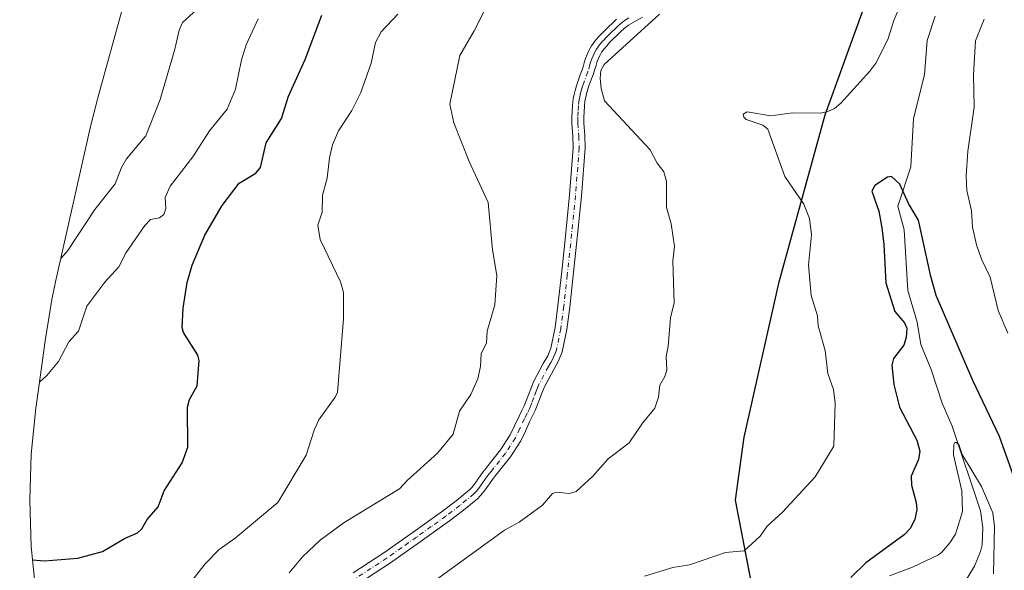
# Model space of a CAD drawing. Units: metres. Extents: x 555337 to 556281, y 4730968 to 4732096.
# Drawn here: x 555434 to 555713, y 4731276 to 4731432 of the extents above; entities that cross this region are included whole.
import ezdxf

# ---------------------------------------------------------------- set-up
doc = ezdxf.new("R2010")
doc.units = ezdxf.units.M
doc.header["$MEASUREMENT"] = 0
doc.linetypes.add('DGN Style 4', pattern=[2.638475, 1.318413, -0.659207, 0.001648, -0.659207])
for name, color, linetype, lineweight in [('Arbolado forestal CxS', 92, 'Continuous', 0), ('Camino Cxs', 7, 'Continuous', 0), ('Camino eje', 30, 'DGN Style 4', 13), ('Comarca', 135, 'Continuous', 13), ('Comarca CxS', 21, 'Continuous', 0), ('Comunidad autónoma', 142, 'Continuous', 30), ('Comunidad Autónoma CxS', 142, 'Continuous', 0), ('Corriente natural lineal', 142, 'Continuous', 13), ('Curva de nivel maestra', 30, 'Continuous', 30), ('Curva de nivel normal', 30, 'Continuous', 0), ('Espacio natural protegido', 121, 'Continuous', 13), ('Espacio natural protegido CxS', 121, 'Continuous', 0), ('Municipio', 91, 'Continuous', 13), ('Municipio CxS', 4, 'Continuous', 0), ('Provincia', 7, 'Continuous', 0), ('Provincia CxS', 1, 'Continuous', 0)]:
    doc.layers.add(name, color=color, linetype=linetype, lineweight=lineweight)

msp = doc.modelspace()

# ---------------------------------------------------------------- linework, layer by layer
at = {"layer": 'Arbolado forestal CxS', "color": 92, "linetype": 'Continuous', "lineweight": 0}
for points in [[(555683.1949, 4731462.3231, 984.2208), (555662.3835, 4731404.8731, 980.7734), (555649.3323, 4731357.5533, 981.5177), (555639.4213, 4731313.5833, 982.6874), (555636.9611, 4731295.7531, 982.0917), (555643.4405, 4731262.5229, 976.3771), (555655.3302, 4731234.8327, 963.8144), (555656.3299, 4731225.1827, 963.6915), (555655.0298, 4731217.0329, 963.8802), (555652.1719, 4731212.6317, 964.673), (555646.7895, 4731204.3429, 966.9088), (555630.8289, 4731188.6531, 972.4112), (555623.2887, 4731181.3131, 975.0382), (555618.1883, 4731171.9731, 975.9443), (555615.5981, 4731154.0231, 975.7542), (555615.6373, 4731124.3287, 975.3169), (555636.6355, 4731123.7107, 967.0417), (555649.7303, 4731136.8051, 961.6313), (555683.4027, 4731162.9933, 966.5713), (555715.2041, 4731179.8285, 981.5228)], [(555715.2041, 4731179.8285, 981.5228), (555683.4027, 4731162.9933, 966.5713), (555649.7303, 4731136.8051, 961.6313), (555636.6355, 4731123.7107, 967.0417), (555615.6373, 4731124.3287, 975.3169), (555615.5981, 4731154.0231, 975.7542), (555618.1883, 4731171.9731, 975.9443), (555623.2887, 4731181.3131, 975.0382), (555630.8289, 4731188.6531, 972.4112), (555646.7895, 4731204.3429, 966.9088), (555652.1719, 4731212.6317, 964.673), (555655.0298, 4731217.0329, 963.8802), (555656.3299, 4731225.1827, 963.6915), (555655.3302, 4731234.8327, 963.8144), (555643.4405, 4731262.5229, 976.3771), (555636.9611, 4731295.7531, 982.0917), (555639.4213, 4731313.5833, 982.6874), (555649.3323, 4731357.5533, 981.5177), (555662.3835, 4731404.8731, 980.7734), (555683.1949, 4731462.3231, 984.2208)], [(555683.1949, 4731462.3231, 984.2208), (555662.3835, 4731404.8731, 980.7734), (555649.3323, 4731357.5533, 981.5177), (555639.4213, 4731313.5833, 982.6874), (555636.9611, 4731295.7531, 982.0917), (555643.4405, 4731262.5229, 976.3771), (555655.3302, 4731234.8327, 963.8144), (555656.3299, 4731225.1827, 963.6915), (555655.0298, 4731217.0329, 963.8802), (555652.1719, 4731212.6317, 964.673), (555646.7895, 4731204.3429, 966.9088), (555630.8289, 4731188.6531, 972.4112), (555623.2887, 4731181.3131, 975.0382), (555618.1883, 4731171.9731, 975.9443), (555615.5981, 4731154.0231, 975.7542), (555615.6373, 4731124.3287, 975.3169), (555636.6355, 4731123.7107, 967.0417), (555649.7303, 4731136.8051, 961.6313), (555683.4027, 4731162.9933, 966.5713), (555715.2041, 4731179.8285, 981.5228)], [(555683.1949, 4731462.3231, 984.2208), (555662.3835, 4731404.8731, 980.7734), (555649.3323, 4731357.5533, 981.5177), (555639.4213, 4731313.5833, 982.6874), (555636.9611, 4731295.7531, 982.0917), (555643.4405, 4731262.5229, 976.3771), (555655.3302, 4731234.8327, 963.8144), (555656.3299, 4731225.1827, 963.6915), (555655.0298, 4731217.0329, 963.8802), (555652.1719, 4731212.6317, 964.673), (555646.7895, 4731204.3429, 966.9088), (555630.8289, 4731188.6531, 972.4112), (555623.2887, 4731181.3131, 975.0382), (555618.1883, 4731171.9731, 975.9443), (555615.5981, 4731154.0231, 975.7542), (555615.6373, 4731124.3287, 975.3169), (555636.6355, 4731123.7107, 967.0417), (555649.7303, 4731136.8051, 961.6313), (555683.4027, 4731162.9933, 966.5713), (555715.2041, 4731179.8285, 981.5228)], [(555469.5705, 4731458.0219, 1018.0994), (555456.5205, 4731410.7119, 1013.3556), (555456.1349, 4731409.2937, 1013.3427), (555454.2142, 4731401.5031, 1013.2941), (555444.3041, 4731357.5331, 1009.2948), (555443.2532, 4731352.5781, 1008.5833), (555441.2869, 4731340.8949, 1006.9777), (555438.827, 4731323.0649, 1004.5517), (555438.6611, 4731321.8351, 1004.3962), (555437.3783, 4731308.8105, 1003.1208), (555436.9502, 4731295.7299, 1002.3739), (555437.3783, 4731282.6493, 1001.0749), (555438.6611, 4731269.6247, 998.9692), (555438.6621, 4731269.6179, 998.9683), (555439.7607, 4731262.3187, 997.9431), (555438.8055, 4731260.4077, 997.6623), (555434.1083, 4731250.0407, 995.9334)], [(555438.6611, 4731269.6247, 998.9692), (555437.3783, 4731282.6493, 1001.0749), (555436.9502, 4731295.7299, 1002.3739), (555437.3783, 4731308.8105, 1003.1208), (555438.6611, 4731321.8351, 1004.3962), (555438.827, 4731323.0649, 1004.5517), (555441.2869, 4731340.8949, 1006.9777), (555443.2532, 4731352.5781, 1008.5833), (555444.3041, 4731357.5331, 1009.2948), (555454.2142, 4731401.5031, 1013.2941), (555456.1349, 4731409.2937, 1013.3427), (555456.5205, 4731410.7119, 1013.3556), (555469.5705, 4731458.0219, 1018.0994)]]:
    msp.add_polyline3d(points, dxfattribs=at)
at = {"layer": 'Camino Cxs', "color": 7, "linetype": 'Continuous', "lineweight": 0}
for points in [[(555528.6601, 4731275.2101, 994.9446), (555537.2901, 4731280.8301, 993.7949), (555545.6101, 4731286.7001, 994.2967), (555553.9001, 4731292.6401, 994.0483), (555557.8301, 4731295.6101, 993.2075), (555561.5601, 4731298.7001, 994.1239), (555562.1801, 4731299.3001, 994.2162), (555562.7301, 4731299.9501, 994.283), (555565.3701, 4731303.6901, 993.809), (555566.3301, 4731304.8701, 993.4432), (555567.2001, 4731305.9501, 993.2254), (555570.4201, 4731310.0501, 993.0252), (555573.1601, 4731314.2501, 993.2961), (555574.3701, 4731316.7701, 992.648), (555575.6501, 4731319.5901, 992.334), (555576.4501, 4731321.1301, 992.6184), (555577.1001, 4731322.5001, 993.172), (555577.6501, 4731323.9101, 992.5919), (555578.9501, 4731327.2801, 991.7228), (555579.7401, 4731329.3001, 991.971), (555582.5001, 4731334.4101, 992.4827), (555583.7801, 4731336.6601, 992.7848), (555584.6101, 4731338.7501, 993.1564), (555585.8401, 4731344.6301, 992.6138), (555586.6301, 4731350.8401, 992.461), (555587.6301, 4731359.7201, 991.8987), (555588.5901, 4731368.6201, 989.6021), (555589.9501, 4731382.1601, 988.4833), (555591.0001, 4731395.5101, 988.0016), (555590.8601, 4731398.8101, 988.5901), (555590.6001, 4731402.4601, 990.18), (555590.6301, 4731404.2001, 992.2283), (555590.6901, 4731405.8201, 994.1397), (555590.7801, 4731407.5401, 996.1064), (555590.9801, 4731409.3901, 997.4485), (555591.2401, 4731410.6201, 998.3683), (555591.5301, 4731411.7001, 999.237), (555591.9201, 4731413.0501, 1000.1618), (555592.3601, 4731414.4801, 1000.7842), (555593.0001, 4731416.1401, 1001.625), (555593.5501, 4731417.5601, 1002.4531), (555593.8001, 4731418.4601, 1002.3753), (555594.1201, 4731419.5901, 1002.3029), (555594.5101, 4731420.7601, 1002.2841), (555594.9401, 4731421.9001, 1002.3238), (555595.4601, 4731423.1101, 1002.4083), (555596.1601, 4731424.3701, 1002.5155), (555597.1101, 4731425.6901, 1002.6544), (555598.0801, 4731426.8001, 1002.6256), (555598.9601, 4731427.7301, 1002.6686), (555599.8401, 4731428.6301, 1002.8477), (555600.9501, 4731429.7201, 1002.8479), (555602.0801, 4731430.8101, 1002.5996), (555603.3001, 4731431.9101, 1002.3519)], [(555528.6601, 4731275.2101, 994.9446), (555537.2901, 4731280.8301, 993.7949), (555545.6101, 4731286.7001, 994.2967), (555553.9001, 4731292.6401, 994.0483), (555557.8301, 4731295.6101, 993.2075), (555561.5601, 4731298.7001, 994.1239), (555562.1801, 4731299.3001, 994.2162), (555562.7301, 4731299.9501, 994.283), (555565.3701, 4731303.6901, 993.809), (555566.3301, 4731304.8701, 993.4432), (555567.2001, 4731305.9501, 993.2254), (555570.4201, 4731310.0501, 993.0252), (555573.1601, 4731314.2501, 993.2961), (555574.3701, 4731316.7701, 992.648), (555575.6501, 4731319.5901, 992.334), (555576.4501, 4731321.1301, 992.6184), (555577.1001, 4731322.5001, 993.172), (555577.6501, 4731323.9101, 992.5919), (555578.9501, 4731327.2801, 991.7228), (555579.7401, 4731329.3001, 991.971), (555582.5001, 4731334.4101, 992.4827), (555583.7801, 4731336.6601, 992.7848), (555584.6101, 4731338.7501, 993.1564), (555585.8401, 4731344.6301, 992.6138), (555586.6301, 4731350.8401, 992.461), (555587.6301, 4731359.7201, 991.8987), (555588.5901, 4731368.6201, 989.6021), (555589.9501, 4731382.1601, 988.4833), (555591.0001, 4731395.5101, 988.0016), (555590.8601, 4731398.8101, 988.5901), (555590.6001, 4731402.4601, 990.18), (555590.6301, 4731404.2001, 992.2283), (555590.6901, 4731405.8201, 994.1397), (555590.7801, 4731407.5401, 996.1064), (555590.9801, 4731409.3901, 997.4485), (555591.2401, 4731410.6201, 998.3683), (555591.5301, 4731411.7001, 999.237), (555591.9201, 4731413.0501, 1000.1618), (555592.3601, 4731414.4801, 1000.7842), (555593.0001, 4731416.1401, 1001.625), (555593.5501, 4731417.5601, 1002.4531), (555593.8001, 4731418.4601, 1002.3753), (555594.1201, 4731419.5901, 1002.3029), (555594.5101, 4731420.7601, 1002.2841), (555594.9401, 4731421.9001, 1002.3238), (555595.4601, 4731423.1101, 1002.4083), (555596.1601, 4731424.3701, 1002.5155), (555597.1101, 4731425.6901, 1002.6544), (555598.0801, 4731426.8001, 1002.6256), (555598.9601, 4731427.7301, 1002.6686), (555599.8401, 4731428.6301, 1002.8477), (555600.9501, 4731429.7201, 1002.8479), (555602.0801, 4731430.8101, 1002.5996), (555603.3001, 4731431.9101, 1002.3519)], [(555610.6201, 4731432.5001, 1001.9324), (555608.6201, 4731431.3801, 1002.5206), (555606.6401, 4731430.2201, 1003.0112), (555605.4801, 4731429.3101, 1003.1118), (555604.4001, 4731428.3301, 1003.2563), (555603.3101, 4731427.2901, 1003.371), (555602.2401, 4731426.2301, 1003.26), (555601.4101, 4731425.3801, 1003.1777), (555600.5901, 4731424.5201, 1003.1838), (555599.7601, 4731423.5701, 1003.2888), (555599.0201, 4731422.5501, 1003.4943), (555598.5101, 4731421.6201, 1003.5839), (555598.0901, 4731420.6501, 1003.685), (555597.7101, 4731419.6201, 1003.8099), (555597.3601, 4731418.5801, 1003.8615), (555597.0601, 4731417.5301, 1003.8178), (555596.7601, 4731416.4901, 1002.9054), (555595.5601, 4731413.3701, 1000.4078), (555595.1701, 4731412.0901, 999.3346), (555594.8001, 4731410.7901, 997.8365), (555594.5401, 4731409.8301, 996.7827), (555594.3301, 4731408.8601, 995.7439), (555594.1601, 4731407.2601, 994.123), (555594.0801, 4731405.6701, 993.0586), (555594.0201, 4731404.1101, 991.9794), (555594.0001, 4731402.5501, 990.8813), (555594.2501, 4731399.0001, 989.5876), (555594.4001, 4731395.4501, 989.3275), (555593.3301, 4731381.8601, 987.7071), (555591.9601, 4731368.2601, 989.2532), (555591.0001, 4731359.3501, 994.229), (555590.0001, 4731350.4401, 992.8336), (555589.1901, 4731344.0701, 994.1187), (555587.8701, 4731337.7701, 995.5194), (555586.8401, 4731335.1901, 995.4044), (555585.4701, 4731332.7701, 994.8571), (555582.8301, 4731327.8801, 992.7862), (555582.1101, 4731326.0501, 992.1531), (555581.4001, 4731324.2201, 991.8384), (555580.2201, 4731321.1601, 991.4625), (555579.4901, 4731319.6201, 990.9548), (555578.7001, 4731318.1001, 990.3449), (555577.4401, 4731315.3301, 990.6054), (555576.1201, 4731312.5801, 991.7142), (555573.1801, 4731308.0801, 990.0713), (555569.8501, 4731303.8301, 990.7727), (555568.9601, 4731302.7401, 991.0394), (555568.0701, 4731301.6401, 991.2176), (555566.7501, 4731299.7601, 991.3154), (555565.4201, 4731297.8801, 991.4138), (555564.6601, 4731296.9801, 991.4013), (555563.8201, 4731296.1701, 991.2138), (555559.9301, 4731292.9501, 989.7129), (555555.9101, 4731289.9101, 991.0253), (555547.5801, 4731283.9301, 993.4454), (555539.1901, 4731278.0201, 991.2782), (555530.5101, 4731272.3701, 992.0723)], [(555610.6201, 4731432.5001, 1001.9324), (555608.6201, 4731431.3801, 1002.5206), (555606.6401, 4731430.2201, 1003.0112), (555605.4801, 4731429.3101, 1003.1118), (555604.4001, 4731428.3301, 1003.2563), (555603.3101, 4731427.2901, 1003.371), (555602.2401, 4731426.2301, 1003.26), (555601.4101, 4731425.3801, 1003.1777), (555600.5901, 4731424.5201, 1003.1838), (555599.7601, 4731423.5701, 1003.2888), (555599.0201, 4731422.5501, 1003.4943), (555598.5101, 4731421.6201, 1003.5839), (555598.0901, 4731420.6501, 1003.685), (555597.7101, 4731419.6201, 1003.8099), (555597.3601, 4731418.5801, 1003.8615), (555597.0601, 4731417.5301, 1003.8178), (555596.7601, 4731416.4901, 1002.9054), (555595.5601, 4731413.3701, 1000.4078), (555595.1701, 4731412.0901, 999.3346), (555594.8001, 4731410.7901, 997.8365), (555594.5401, 4731409.8301, 996.7827), (555594.3301, 4731408.8601, 995.7439), (555594.1601, 4731407.2601, 994.123), (555594.0801, 4731405.6701, 993.0586), (555594.0201, 4731404.1101, 991.9794), (555594.0001, 4731402.5501, 990.8813), (555594.2501, 4731399.0001, 989.5876), (555594.4001, 4731395.4501, 989.3275), (555593.3301, 4731381.8601, 987.7071), (555591.9601, 4731368.2601, 989.2532), (555591.0001, 4731359.3501, 994.229), (555590.0001, 4731350.4401, 992.8336), (555589.1901, 4731344.0701, 994.1187), (555587.8701, 4731337.7701, 995.5194), (555586.8401, 4731335.1901, 995.4044), (555585.4701, 4731332.7701, 994.8571), (555582.8301, 4731327.8801, 992.7862), (555582.1101, 4731326.0501, 992.1531), (555581.4001, 4731324.2201, 991.8384), (555580.2201, 4731321.1601, 991.4625), (555579.4901, 4731319.6201, 990.9548), (555578.7001, 4731318.1001, 990.3449), (555577.4401, 4731315.3301, 990.6054), (555576.1201, 4731312.5801, 991.7142), (555573.1801, 4731308.0801, 990.0713), (555569.8501, 4731303.8301, 990.7727), (555568.9601, 4731302.7401, 991.0394), (555568.0701, 4731301.6401, 991.2176), (555566.7501, 4731299.7601, 991.3154), (555565.4201, 4731297.8801, 991.4138), (555564.6601, 4731296.9801, 991.4013), (555563.8201, 4731296.1701, 991.2138), (555559.9301, 4731292.9501, 989.7129), (555555.9101, 4731289.9101, 991.0253), (555547.5801, 4731283.9301, 993.4454), (555539.1901, 4731278.0201, 991.2782), (555530.5101, 4731272.3701, 992.0723)]]:
    msp.add_polyline3d(points, dxfattribs=at)
at = {"layer": 'Camino eje', "color": 30, "linetype": 'DGN Style 4', "lineweight": 13}
msp.add_polyline3d([(555606.7851, 4731432.2701, 1002.6207), (555605.6851, 4731431.6201, 1002.6446), (555604.9701, 4731431.0651, 1002.6973), (555604.3901, 4731430.6101, 1002.7477), (555603.7801, 4731430.0601, 1002.8235), (555603.2401, 4731429.5701, 1002.8976), (555602.6751, 4731429.0251, 1002.9893), (555602.1301, 4731428.5051, 1003.0685), (555601.5751, 4731427.9601, 1003.096), (555601.0401, 4731427.4301, 1003.0611), (555600.1851, 4731426.5551, 1002.9791), (555599.7751, 4731426.1251, 1002.974), (555599.3351, 4731425.6601, 1002.9934), (555598.4351, 4731424.6301, 1003.1283), (555598.0651, 4731424.1201, 1003.2369), (555597.5901, 4731423.4601, 1003.412), (555597.1125, 4731422.5975, 1003.4279), (555596.6201, 4731421.5175, 1003.2688), (555596.3001, 4731420.7051, 1003.1863), (555596.0225, 4731419.9301, 1003.1378), (555595.7401, 4731419.0851, 1003.111), (555595.1551, 4731417.0251, 1002.7759), (555593.9601, 4731413.9251, 1000.672), (555593.5451, 4731412.5701, 999.9514), (555593.3501, 4731411.8951, 999.2933), (555593.1001, 4731411.0051, 998.4099), (555592.8375, 4731409.9825, 997.438), (555592.6551, 4731409.1251, 996.6473), (555592.4701, 4731407.4001, 995.0549), (555592.3851, 4731405.7451, 993.5626), (555592.3251, 4731404.1551, 992.0884), (555592.3151, 4731403.3751, 991.356), (555592.3001, 4731402.5051, 990.5356), (555592.5551, 4731398.9051, 988.8041), (555592.7001, 4731395.4801, 988.1749), (555591.6401, 4731382.0101, 987.8199), (555590.2751, 4731368.4401, 989.3907), (555589.3151, 4731359.5351, 993.0714), (555588.3151, 4731350.6401, 992.2378), (555587.5151, 4731344.3501, 993.1102), (555586.2401, 4731338.2601, 994.5049), (555585.7251, 4731336.9701, 994.2766), (555585.3101, 4731335.9251, 994.1441), (555584.6251, 4731334.7151, 993.8933), (555583.9851, 4731333.5901, 993.7235), (555581.2851, 4731328.5901, 992.3685), (555580.8901, 4731327.5801, 992.1901), (555580.5301, 4731326.6651, 992.0654), (555579.8201, 4731324.8301, 992.0731), (555579.2301, 4731323.3001, 992.3402), (555578.9551, 4731322.5951, 992.5442), (555578.6601, 4731321.8301, 992.324), (555577.9701, 4731320.3751, 991.7493), (555577.1751, 4731318.8451, 991.1719), (555575.9051, 4731316.0501, 991.5555), (555574.6401, 4731313.4151, 992.4255), (555571.8001, 4731309.0651, 991.3393), (555570.1351, 4731306.9401, 991.3635), (555568.5251, 4731304.8901, 991.9697), (555568.0801, 4731304.3451, 992.1027), (555567.2001, 4731303.2551, 992.3439), (555566.7201, 4731302.6651, 992.5256), (555566.0251, 4731301.6801, 992.6683), (555565.3651, 4731300.7401, 992.748), (555564.7401, 4731299.8551, 992.7938), (555563.9375, 4731298.7525, 992.8241), (555563.4201, 4731298.1401, 992.8673), (555562.8451, 4731297.5851, 992.9603), (555560.7451, 4731295.8251, 992.1356), (555558.8801, 4731294.2801, 991.5083), (555554.9051, 4731291.2751, 992.3896), (555550.7401, 4731288.2851, 992.3901), (555546.5951, 4731285.3151, 993.7648), (555542.4351, 4731282.3801, 994.3766), (555538.2401, 4731279.4251, 992.4293), (555529.5851, 4731273.7901, 993.5186)], dxfattribs=at)
at = {"layer": 'Comarca', "color": 135, "linetype": 'Continuous', "lineweight": 13, "flags": 128}
msp.add_lwpolyline([(555600.41829, 4730969.49532), (555600.677, 4730971.137), (555604.7641, 4730991.792), (555610.546, 4731030.25), (555613.2351, 4731050.367), (555615.6411, 4731116.8771), (555615.593, 4731153.996), (555618.1801, 4731171.9501), (555623.2821, 4731181.2901), (555630.8229, 4731188.6251), (555646.78, 4731204.3221), (555655.02, 4731217.004), (555656.3231, 4731225.155), (555655.3221, 4731234.804), (555643.437, 4731262.5031), (555636.9511, 4731295.7311), (555639.4139, 4731313.5571), (555649.3241, 4731357.5301), (555662.374, 4731404.845), (555683.185, 4731462.2931)], dxfattribs=at)
at = {"layer": 'Comarca CxS', "color": 21, "linetype": 'Continuous', "lineweight": 0, "flags": 128}
msp.add_lwpolyline([(556274.95486, 4731773.56984), (556281.47, 4730974.83998), (556137.42415, 4730973.70956), (555600.41831, 4730969.49537), (555600.677, 4730971.137), (555604.76406, 4730991.792), (555610.546, 4731030.25), (555613.23506, 4731050.367), (555615.64106, 4731116.87712), (555615.593, 4731153.996), (555618.18006, 4731171.95012), (555623.28206, 4731181.29012), (555630.82294, 4731188.62512), (555646.78, 4731204.32206), (555655.02, 4731217.004), (555656.32306, 4731225.155), (555655.32206, 4731234.804), (555643.437, 4731262.50306), (555636.95106, 4731295.73106), (555639.41394, 4731313.55706), (555649.32406, 4731357.53006), (555662.374, 4731404.845), (555683.185, 4731462.29312)], dxfattribs=at)
at = {"layer": 'Comunidad autónoma', "color": 142, "linetype": 'Continuous', "lineweight": 30, "flags": 128}
msp.add_lwpolyline([(555600.41829, 4730969.49532), (555600.677, 4730971.137), (555604.7641, 4730991.792), (555610.546, 4731030.25), (555613.2351, 4731050.367), (555615.6411, 4731116.8771), (555615.593, 4731153.996), (555618.1801, 4731171.9501), (555623.2821, 4731181.2901), (555630.8229, 4731188.6251), (555646.78, 4731204.3221), (555655.02, 4731217.004), (555656.3231, 4731225.155), (555655.3221, 4731234.804), (555643.437, 4731262.5031), (555636.9511, 4731295.7311), (555639.4139, 4731313.5571), (555649.3241, 4731357.5301), (555662.374, 4731404.845), (555683.185, 4731462.2931)], dxfattribs=at)
at = {"layer": 'Comunidad Autónoma CxS', "color": 142, "linetype": 'Continuous', "lineweight": 0, "flags": 128}
msp.add_lwpolyline([(556274.95486, 4731773.56984), (556281.47, 4730974.83998), (556137.42415, 4730973.70956), (555600.41831, 4730969.49537), (555600.677, 4730971.137), (555604.76406, 4730991.792), (555610.546, 4731030.25), (555613.23506, 4731050.367), (555615.64106, 4731116.87712), (555615.593, 4731153.996), (555618.18006, 4731171.95012), (555623.28206, 4731181.29012), (555630.82294, 4731188.62512), (555646.78, 4731204.32206), (555655.02, 4731217.004), (555656.32306, 4731225.155), (555655.32206, 4731234.804), (555643.437, 4731262.50306), (555636.95106, 4731295.73106), (555639.41394, 4731313.55706), (555649.32406, 4731357.53006), (555662.374, 4731404.845), (555683.185, 4731462.29312)], dxfattribs=at)
at = {"layer": 'Corriente natural lineal', "color": 142, "linetype": 'Continuous', "lineweight": 13}
msp.add_polyline3d([(555693.6211, 4731432.7587, 977.388), (555691.3394, 4731425.8648, 977.1067), (555690.5688, 4731416.1792, 976.6682), (555687.3931, 4731403.8372, 975.9161), (555686.6412, 4731390.1486, 975.0845), (555683, 4731379, 974.3527), (555684.7774, 4731372.2511, 974.6684), (555685.8009, 4731355.1216, 973.4539), (555688.4901, 4731346.1426, 972.9854), (555689.4849, 4731339.8748, 972.6049), (555692.3998, 4731332.7526, 971.8833), (555695.5779, 4731323.2395, 971.5679), (555698.4272, 4731316.7627, 971.2526), (555706.4739, 4731292.7397, 969.1031), (555707.0636, 4731287.9678, 968.5849), (555706.8648, 4731283.0845, 968.0951), (555706.4735, 4731281.237, 967.9714), (555704.728, 4731277.1071, 967.4494), (555701.476, 4731271.8111, 966.4225)], dxfattribs=at)
at = {"layer": 'Curva de nivel maestra', "color": 30, "linetype": 'Continuous', "lineweight": 30, "flags": 128}
for points, elevation in [([(555437.75, 4731278.9201), (555441.18, 4731278.5701), (555450.56, 4731279.3301), (555457.54, 4731281.2701), (555463.82, 4731284.9501), (555467.52, 4731286.5601), (555468.73, 4731287.6101), (555470.22, 4731290.2501), (555473.4, 4731293.8701), (555475.03, 4731298.3801), (555480.18, 4731306.3001), (555481.74, 4731310.7601), (555481.71, 4731322.1301), (555482.24, 4731324.2401), (555484.44, 4731328.1401), (555485.01, 4731335.2601), (555484.59, 4731336.8401), (555480.52, 4731343.2401), (555480.12, 4731344.6601), (555480.42, 4731350.1601), (555481.56, 4731357.3901), (555482.99, 4731362.3001), (555486.6, 4731370.8101), (555491.49, 4731379.1401), (555496.36, 4731385.5101), (555501.02, 4731388.3401), (555502.38, 4731389.9001), (555503.93, 4731396.9401), (555508.31, 4731403.7701), (555510.32, 4731410.1201), (555515.06, 4731420.5501), (555519.72, 4731433.0901)], 1000), ([(555717.71, 4731297.3701), (555711.83, 4731313.8001), (555704.21, 4731329.6801), (555693.88, 4731353.7301), (555692.37, 4731359.0601), (555688.89, 4731375.0301), (555686.01, 4731379.7501), (555683.61, 4731385.2201), (555681.21, 4731387.3601), (555680.07, 4731387.1701), (555676.48, 4731384.8801), (555675.67, 4731383.2301), (555677.59, 4731377.5901), (555678.43, 4731372.8601), (555679.06, 4731368.1101), (555679.57, 4731357.2501), (555682.15, 4731349.1301), (555684.93, 4731345.9301), (555685.58, 4731344.4301), (555685.38, 4731341.8001), (555684.72, 4731339.6301), (555681.76, 4731335.8301), (555681.31, 4731334.0101), (555681.88, 4731328.5001), (555683.5, 4731322.1201), (555688.34, 4731312.7201), (555689.19, 4731309.6801), (555688.89, 4731307.3001), (555686.78, 4731302.5301), (555686.9, 4731300.0401), (555688.22, 4731295.1201), (555688.34, 4731293.0801), (555687.86, 4731290.2901), (555686.54, 4731287.7801), (555684.77, 4731285.9801), (555673.9, 4731278.0401), (555669.71, 4731273.9201)], 975)]:
    msp.add_lwpolyline(points, dxfattribs=dict(at, elevation=elevation))
at = {"layer": 'Curva de nivel normal', "color": 30, "linetype": 'Continuous', "lineweight": 0, "flags": 128}
for points, elevation in [([(555489.3, 4731439.2501), (555480.28, 4731430.9901), (555479.29, 4731428.8501), (555478.09, 4731423.4401), (555473.95, 4731409.2301), (555469.83, 4731398.9101), (555464.4, 4731392.3701), (555463.01, 4731389.9801), (555461.15, 4731385.3501), (555455.4, 4731378.0401), (555447.72, 4731366.4101), (555445.82, 4731364.2801)], 1010), ([(555611.16, 4731274.2401), (555619.23, 4731276.7301), (555623.93, 4731277.4601), (555634.19, 4731280.9601), (555639.41, 4731281.3801), (555643.98, 4731285.5701), (555645.94, 4731288.4201), (555650.28, 4731292.4001), (555659.56, 4731302.4001), (555664.83, 4731311.0901), (555665.28, 4731323.2201), (555664.75, 4731327.1301), (555663.2, 4731331.6201), (555662.44, 4731338.1701), (555660.43, 4731345.1301), (555660.2, 4731347.9801), (555658.39, 4731353.7101), (555657.65, 4731362.3701), (555658.49, 4731370.9201), (555657.95, 4731375.5101), (555656.35, 4731379.5201), (555650.94, 4731387.3501), (555646.15, 4731400.7501), (555644.77, 4731401.9201), (555639.97, 4731403.5101), (555639.35, 4731404.2001), (555639.2, 4731405.0601), (555640.33, 4731405.6801), (555646.97, 4731404.5701), (555653.1, 4731405.4301), (555660.94, 4731405.3001), (555663.2, 4731405.7501), (555665.01, 4731406.6201), (555666.82, 4731408.1501), (555675.1, 4731417.1901), (555676.79, 4731419.5201), (555680.12, 4731426.1901), (555681.82, 4731431.5301), (555684.02, 4731436.6901)], 980), ([(555566.58, 4731435.8901), (555562.95, 4731428.6001), (555558.86, 4731421.6401), (555555.99, 4731407.9001), (555557.14, 4731402.6201), (555561.48, 4731391.6601), (555566.91, 4731380.0401), (555568.14, 4731366.6201), (555569.33, 4731359.3701), (555568.8, 4731351.0601), (555566.59, 4731343.5801), (555566.43, 4731340.2601), (555564.92, 4731337.1501), (555564.73, 4731333.5701), (555563.92, 4731330.0801), (555561.93, 4731325.6501), (555558.77, 4731320.9601), (555556.93, 4731314.4201), (555552.48, 4731309.0901), (555543.9, 4731301.3201), (555541.8, 4731298.9401), (555526.11, 4731289.4001), (555519.25, 4731284.4801), (555514.31, 4731279.7501), (555510.45, 4731275.1601)], 990), ([(555501.67, 4731431.9901), (555498.26, 4731424.6501), (555496.98, 4731420.4601), (555495.25, 4731412.0801), (555492.91, 4731406.4301), (555487.94, 4731400.3201), (555483.2, 4731393.0001), (555476.77, 4731384.6901), (555475.34, 4731381.4301), (555475.5, 4731378.2301), (555474.93, 4731376.6601), (555473.77, 4731375.7301), (555471.22, 4731375.2401), (555469.53, 4731373.5101), (555464.28, 4731365.8401), (555462.18, 4731361.8001), (555458.26, 4731357.5001), (555453.12, 4731350.6601), (555450.74, 4731343.6501), (555448.04, 4731340.5801), (555445.1, 4731335.0001), (555441.77, 4731331.0201), (555439.68, 4731329.2101)], 1005), ([(555482.65, 4731272.5401), (555486.63, 4731277.7601), (555490.64, 4731281.8401), (555495.15, 4731285.0401), (555507.32, 4731295.0701), (555515.28, 4731308.5001), (555517.6, 4731315.6201), (555518.93, 4731318.5201), (555523.56, 4731324.9401), (555524.16, 4731326.3001), (555525.87, 4731347.0801), (555525.91, 4731354.5701), (555525.03, 4731357.5801), (555519.23, 4731369.5501), (555518.61, 4731373.6201), (555519.87, 4731377.3301), (555519.91, 4731382.1101), (555521.26, 4731386.8901), (555521.89, 4731392.6801), (555522.75, 4731396.3701), (555524.49, 4731400.2801), (555528.21, 4731406.0601), (555530.77, 4731411.1301), (555533.73, 4731419.5201), (555534.95, 4731425.3601), (555536.56, 4731428.3701), (555541.29, 4731433.3801)], 995), ([(555615.42, 4731433.3201), (555599.79, 4731419.0801), (555598.84, 4731417.4101), (555598.6, 4731415.2201), (555598.87, 4731412.2601), (555599.85, 4731408.8301), (555612.8, 4731394.9101), (555614.78, 4731391.1901), (555616.69, 4731388.6901), (555617.43, 4731386.1101), (555617.4, 4731378.6401), (555618.71, 4731374.0101), (555619.74, 4731367.5501), (555619.25, 4731363.5501), (555619.59, 4731351.5101), (555618.61, 4731347.4401), (555617.93, 4731339.2801), (555617.31, 4731336.4001), (555617.55, 4731332.5401), (555617, 4731330.7901), (555615.55, 4731328.3201), (555615.13, 4731324.9101), (555614.11, 4731321.8101), (555610.64, 4731317.6001), (555606.81, 4731312.0001), (555600.87, 4731307.4301), (555596.51, 4731302.6001), (555591.8, 4731298.2501), (555589.97, 4731297.6101), (555586.19, 4731298.0101), (555585.12, 4731297.6901), (555582.25, 4731294.3301), (555575.7, 4731289.5501), (555571.48, 4731287.2601), (555552.22, 4731273.3401)], 985), ([(555707.44, 4731431.9401), (555705.03, 4731425.8301), (555704.43, 4731416.2101), (555704.68, 4731406.9901), (555702.81, 4731394.5401), (555702.36, 4731387.5901), (555702.59, 4731383.4201), (555703.9, 4731377.6901), (555704.2, 4731373.0901), (555705.27, 4731368.0301), (555706.69, 4731364.0101), (555709.2, 4731358.8801), (555711.48, 4731349.4701), (555714.17, 4731343.0901)], 980), ([(555710.09, 4731274.9301), (555710.43, 4731288.3001), (555709.96, 4731292.2201), (555706.72, 4731299.6301), (555701.22, 4731308.6901), (555700.26, 4731311.4901), (555699.5, 4731312.0501), (555699.12, 4731312.0601), (555698.88, 4731311.5301), (555698.8, 4731308.5701), (555701.15, 4731298.3801), (555701.33, 4731292.5901), (555699.32, 4731286.1701), (555697.78, 4731283.6801), (555695.43, 4731281.0801), (555694.54, 4731280.3201), (555687.18, 4731276.7701), (555680.66, 4731274.3701)], 970)]:
    msp.add_lwpolyline(points, dxfattribs=dict(at, elevation=elevation))
at = {"layer": 'Espacio natural protegido', "color": 121, "linetype": 'Continuous', "lineweight": 13, "flags": 128}
msp.add_lwpolyline([(555600.41829, 4730969.49532), (555600.677, 4730971.137), (555604.7641, 4730991.792), (555610.546, 4731030.25), (555613.2351, 4731050.367), (555615.6411, 4731116.8771), (555615.593, 4731153.996), (555618.1801, 4731171.9501), (555623.2821, 4731181.2901), (555630.8229, 4731188.6251), (555646.78, 4731204.3221), (555655.02, 4731217.004), (555656.3231, 4731225.155), (555655.3221, 4731234.804), (555643.437, 4731262.5031), (555636.9511, 4731295.7311), (555639.4139, 4731313.5571), (555649.3241, 4731357.5301), (555662.374, 4731404.845), (555683.185, 4731462.2931)], dxfattribs=at)
at = {"layer": 'Espacio natural protegido CxS', "color": 121, "linetype": 'Continuous', "lineweight": 0, "flags": 128}
msp.add_lwpolyline([(556274.95486, 4731773.56984), (556281.47, 4730974.83998), (556137.42415, 4730973.70956), (555600.41831, 4730969.49537), (555600.677, 4730971.137), (555604.76406, 4730991.792), (555610.546, 4731030.25), (555613.23506, 4731050.367), (555615.64106, 4731116.87712), (555615.593, 4731153.996), (555618.18006, 4731171.95012), (555623.28206, 4731181.29012), (555630.82294, 4731188.62512), (555646.78, 4731204.32206), (555655.02, 4731217.004), (555656.32306, 4731225.155), (555655.32206, 4731234.804), (555643.437, 4731262.50306), (555636.95106, 4731295.73106), (555639.41394, 4731313.55706), (555649.32406, 4731357.53006), (555662.374, 4731404.845), (555683.185, 4731462.29312)], dxfattribs=at)
at = {"layer": 'Municipio', "color": 91, "linetype": 'Continuous', "lineweight": 13, "flags": 128}
msp.add_lwpolyline([(555600.41829, 4730969.49532), (555600.677, 4730971.137), (555604.7641, 4730991.792), (555610.546, 4731030.25), (555613.2351, 4731050.367), (555615.6411, 4731116.8771), (555615.593, 4731153.996), (555618.1801, 4731171.9501), (555623.2821, 4731181.2901), (555630.8229, 4731188.6251), (555646.78, 4731204.3221), (555655.02, 4731217.004), (555656.3231, 4731225.155), (555655.3221, 4731234.804), (555643.437, 4731262.5031), (555636.9511, 4731295.7311), (555639.4139, 4731313.5571), (555649.3241, 4731357.5301), (555662.374, 4731404.845), (555683.185, 4731462.2931)], dxfattribs=at)
at = {"layer": 'Municipio CxS', "color": 4, "linetype": 'Continuous', "lineweight": 0, "flags": 128}
msp.add_lwpolyline([(556137.42415, 4730973.70956), (555600.41831, 4730969.49537), (555600.677, 4730971.137), (555604.76406, 4730991.792), (555610.546, 4731030.25), (555613.23506, 4731050.367), (555615.64106, 4731116.87712), (555615.593, 4731153.996), (555618.18006, 4731171.95012), (555623.28206, 4731181.29012), (555630.82294, 4731188.62512), (555646.78, 4731204.32206), (555655.02, 4731217.004), (555656.32306, 4731225.155), (555655.32206, 4731234.804), (555643.437, 4731262.50306), (555636.95106, 4731295.73106), (555639.41394, 4731313.55706), (555649.32406, 4731357.53006), (555662.374, 4731404.845), (555683.185, 4731462.29312)], dxfattribs=at)
at = {"layer": 'Provincia', "color": 7, "linetype": 'Continuous', "lineweight": 0, "flags": 128}
msp.add_lwpolyline([(555600.41829, 4730969.49532), (555600.677, 4730971.137), (555604.7641, 4730991.792), (555610.546, 4731030.25), (555613.2351, 4731050.367), (555615.6411, 4731116.8771), (555615.593, 4731153.996), (555618.1801, 4731171.9501), (555623.2821, 4731181.2901), (555630.8229, 4731188.6251), (555646.78, 4731204.3221), (555655.02, 4731217.004), (555656.3231, 4731225.155), (555655.3221, 4731234.804), (555643.437, 4731262.5031), (555636.9511, 4731295.7311), (555639.4139, 4731313.5571), (555649.3241, 4731357.5301), (555662.374, 4731404.845), (555683.185, 4731462.2931)], dxfattribs=at)
at = {"layer": 'Provincia CxS', "color": 1, "linetype": 'Continuous', "lineweight": 0, "flags": 128}
msp.add_lwpolyline([(556274.95486, 4731773.56984), (556281.47, 4730974.83998), (556137.42415, 4730973.70956), (555600.41831, 4730969.49537), (555600.677, 4730971.137), (555604.76406, 4730991.792), (555610.546, 4731030.25), (555613.23506, 4731050.367), (555615.64106, 4731116.87712), (555615.593, 4731153.996), (555618.18006, 4731171.95012), (555623.28206, 4731181.29012), (555630.82294, 4731188.62512), (555646.78, 4731204.32206), (555655.02, 4731217.004), (555656.32306, 4731225.155), (555655.32206, 4731234.804), (555643.437, 4731262.50306), (555636.95106, 4731295.73106), (555639.41394, 4731313.55706), (555649.32406, 4731357.53006), (555662.374, 4731404.845), (555683.185, 4731462.29312)], dxfattribs=at)

doc.saveas('drawing.dxf')
